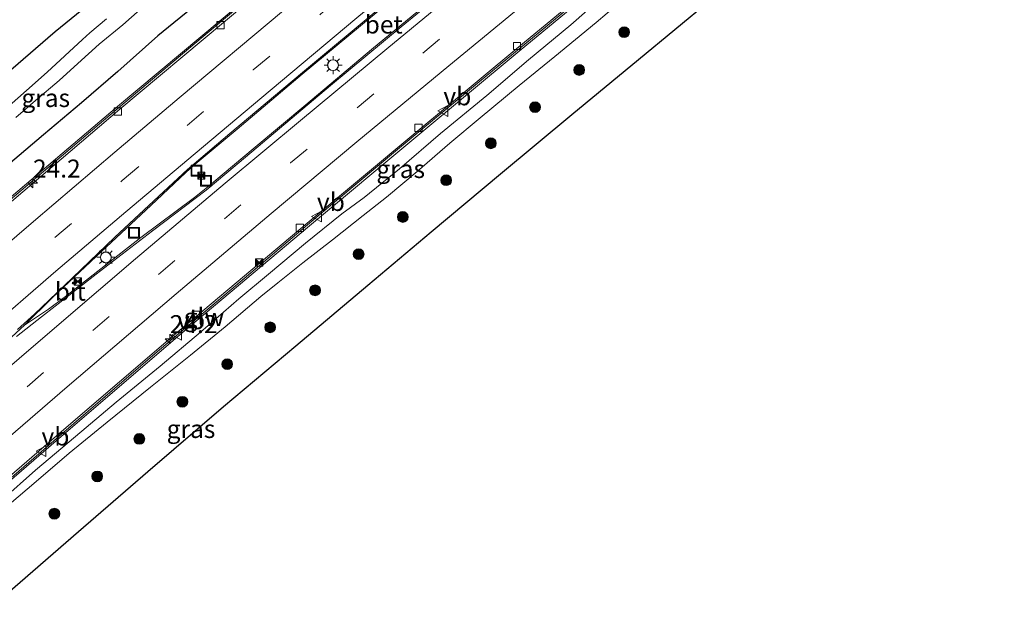
# Model space of a CAD drawing. Units: metres. Extents: x 199992 to 201854, y 356250 to 362503.
# Drawn here: x 200259 to 200395, y 361028 to 361110 of the extents above; entities that cross this region are included whole.
import ezdxf
from ezdxf.enums import TextEntityAlignment as Align

# ---------------------------------------------------------------- set-up
doc = ezdxf.new("R2010")
doc.units = ezdxf.units.M
doc.linetypes.add('VW-3-9_STREEP', pattern=[12, 3, -9])
doc.layers.get('0').update_dxf_attribs({"lineweight": 25})
for name, color, linetype, lineweight in [('B-ME-AM-KILOMETR-S-B1', 7, 'Continuous', 18), ('B-ME-BV-GELEIDECONSTRUCTIE-GELEIDERAIL-L-B1', 213, 'BV-GELEIDERAIL', 18), ('B-ME-GR-BOOM-S-B1', 93, 'Continuous', 18), ('B-ME-GW-INSTEEKWATERGANG-L-B1', 10, 'Continuous', 25), ('B-ME-GW-KRUINLIJN-L-B1', 93, 'Continuous', 18), ('B-ME-GW-TEENLIJN-L-B1', 93, 'Continuous', 18), ('B-ME-IE-GRASLAND-GV-B6', 93, 'Continuous', 18), ('B-ME-IE-INRICHTINGSELEMENT-S-B1', 253, 'Continuous', 18), ('B-ME-IE-MEUBILAIR_WEGMEUBILAIR-LICHTMAST-S-B1', 8, 'Continuous', 18), ('B-ME-KG-KADASTRAAL-OPNAMEDTMGRENS-L-B1', 10, 'Continuous', 25), ('B-ME-KW-GELUIDSWERING-GV-B6', 8, 'Continuous', 18), ('B-ME-KW-SCHERM-L-B1', 8, 'Continuous', 18), ('B-ME-OG-WATER-GV-B6', 153, 'Continuous', 18), ('B-ME-VH-VERH_SOORT-BETON-OVERIG-GV-B6', 8, 'IE-TERREINAFSCHEIDING-NATUURLIJK-HOUTWAL', 18), ('B-ME-VH-VERH_SOORT-BITUMEN-GV-B6', 8, 'IE-TERREINAFSCHEIDING-NATUURLIJK-HOUTWAL', 18), ('B-ME-VV-KOLK-S-B1', 8, 'Continuous', 18), ('B-ME-VW-MARKERING-39STREEP-015-L-B1', 255, 'VW-3-9_STREEP', 18), ('B-ME-VW-MARKERING-STREEP-015-L-B1', 7, 'Continuous', 18), ('B-ME-VW-MEUBILAIR_WEGMEUBILAIR-VERKEERSBORD-S-B1', 8, 'Continuous', 18)]:
    doc.layers.add(name, color=color, linetype=linetype, lineweight=lineweight)
doc.styles.add('NLCS-ISO', font='NLCS-ISO.TTF')
doc.linetypes.add('BV-GELEIDERAIL', pattern='A,10,-3,[108,NLCS.SHX,S=1,R=0,X=0,Y=0],-3', length=16)
doc.linetypes.add('IE-TERREINAFSCHEIDING-NATUURLIJK-HOUTWAL', pattern='A,7,-1.5,[67,NLCS.SHX,S=0.75,R=45,X=0,Y=0],-1.5,7,-1.5,[70,NLCS.SHX,S=0.75,R=0,X=0,Y=0],-1.5', length=20)

# ---------------------------------------------------------------- blocks, each defined once
blk = doc.blocks.new('camera')
h = blk.add_hatch(color=256)
h.paths.add_polyline_path([(0.5, 0.5), (-0.5, 0.5), (0, 0)])
h.paths.add_polyline_path([(0, 0), (-0.5, -0.5), (0.5, -0.5)])
for p, q in [((-0.5, 0.5), (0.5, -0.5)), ((0.5, 0.5), (-0.5, -0.5))]:
    blk.add_line(p, q)
blk.add_lwpolyline([(-0.5, 0.5), (0.5, 0.5), (0.5, -0.5), (-0.5, -0.5)], close=True)
blk = doc.blocks.new('dtb')
blk.add_circle((0, 0), 0.75)
blk = doc.blocks.new('put')
for p, q in [((0.75, 0.75), (-0.75, 0.75)), ((-0.75, 0.75), (-0.75, -0.75)), ((0.75, -0.75), (0.75, 0.75)), ((-0.75, -0.75), (0.75, -0.75))]:
    blk.add_line(p, q)
blk.add_lwpolyline([(-0.625, 0.625), (0.625, 0.625), (0.625, -0.625), (-0.625, -0.625)], close=True)
blk = doc.blocks.new('verkeersbord')
for p, q in [((0, 0.75), (-0.75, -0.625)), ((0.75, -0.625), (0, 0.75)), ((-0.75, -0.625), (0.75, -0.625))]:
    blk.add_line(p, q)
blk = doc.blocks.new('boom')
blk.add_hatch(color=256).paths.add_polyline_path([(-0.75, 0, 1), (0.75, 0, 1)])
blk.add_circle((0, 0), 0.75)
blk = doc.blocks.new('hecto')
for p, q in [((0, 0.625), (-0.625, 0)), ((0, -0.625), (0, 0.625)), ((-0.625, 0), (0.625, 0)), ((0.625, 0), (0, -0.625))]:
    blk.add_line(p, q)
blk = doc.blocks.new('kolk')
blk.add_lwpolyline([(-0.5, -0.5), (0.5, -0.5), (0.5, 0.5), (-0.5, 0.5)], close=True)
blk = doc.blocks.new('lantaarnpaal')
for p, q in [((-0.75, 0), (-1.25, 0)), ((-0.88, 0.88), (-0.53, 0.53)), ((0, 0.75), (0, 1.25)), ((0.53, 0.53), (0.88, 0.88)), ((0.75, 0), (1.25, 0)), ((-0.53, -0.53), (-0.88, -0.88)), ((0, -0.75), (0, -1.25)), ((0.53, -0.53), (0.88, -0.88))]:
    blk.add_line(p, q)
blk.add_circle((0, 0), 0.75)

msp = doc.modelspace()

# ---------------------------------------------------------------- linework, layer by layer
at = {"layer": 'B-ME-BV-GELEIDECONSTRUCTIE-GELEIDERAIL-L-B1'}
msp.add_line((200259.32, 361067.34, 20.07), (200255.67, 361064.07, 20.07), dxfattribs=at)
for points in [[(200259.32, 361067.34, 20.07), (200263.2, 361071.2, 20.16), (200270.02, 361077.6, 20.38), (200276.85, 361083.98, 20.5), (200281.7, 361088.55, 20.61), (200282.72, 361089.49, 20.69), (200288.84, 361094.59, 20.79), (200297.88, 361102.2, 21), (200309.22, 361111.6, 21.18), (200320.46, 361120.93, 21.45), (200330.23, 361128.99, 21.51), (200339.45, 361136.63, 21.63), (200346.66, 361142.62, 21.77), (200354.85, 361149.38, 21.84), (200360.72, 361154.33, 21.82)], [(200363.62, 361152.01, 21.73), (200353.46, 361143.66, 21.65), (200344.22, 361135.94, 21.61), (200333.98, 361127.46, 21.45), (200325.77, 361120.66, 21.28), (200316.48, 361113.04, 21.14), (200307.55, 361105.66, 20.91), (200298.38, 361097.96, 20.73), (200291.06, 361091.86, 20.52), (200287.07, 361088.48, 20.46), (200285.03, 361086.74, 20.42), (200282.94, 361085.08, 20.4), (200275.47, 361079.51, 20.2), (200264.98, 361071.34, 19.99), (200262.65, 361069.57, 20.03), (200259.32, 361067.34, 20.07)]]:
    msp.add_polyline3d(points, dxfattribs=at)
at = {"layer": 'B-ME-GW-INSTEEKWATERGANG-L-B1'}
for points in [[(200257.4, 361102.83, 22.29), (200263.58, 361108.12, 22.39), (200268.75, 361112.35, 22.29), (200274.03, 361116.91, 22.27), (200278.76, 361120.91, 22.21), (200283.69, 361125.27, 22.29), (200288.38, 361129.54, 22.35), (200293.79, 361134.25, 22.39), (200298.13, 361137.84, 22.39), (200302.96, 361141.97, 22.37), (200307.73, 361146.01, 22.39), (200312.97, 361150.39, 22.35), (200317.78, 361154.64, 22.45), (200323.6, 361159.73, 22.43), (200328.29, 361163.94, 22.51), (200332.93, 361168, 22.56), (200335.44, 361170.21, 22.6), (200338.15, 361172.44, 22.63)], [(200346.35, 361165.87, 22.64), (200340, 361160.55, 22.7), (200334.64, 361156.27, 22.6), (200328.99, 361151.5, 22.62), (200324.21, 361147.29, 22.66), (200318.73, 361142.64, 22.62), (200313.99, 361138.68, 22.66), (200309.33, 361134.58, 22.68), (200305.13, 361131.14, 22.68), (200300.88, 361127.52, 22.66), (200295.56, 361122.86, 22.72), (200291.9, 361119.65, 22.78), (200287.59, 361115.7, 22.82), (200283.25, 361111.93, 22.84), (200277.84, 361107.54, 22.8), (200272.26, 361102.59, 22.8), (200267.24, 361098.25, 22.8), (200261.94, 361093.79, 22.78), (200257.04, 361089.63, 22.8)]]:
    msp.add_polyline3d(points, dxfattribs=at)
at = {"layer": 'B-ME-GW-KRUINLIJN-L-B1'}
msp.add_polyline3d([(200256.13, 361043.03, 22.42), (200260.83, 361047.19, 22.4), (200266.4, 361051.89, 22.4), (200272.06, 361056.65, 22.36), (200278.15, 361061.64, 22.34), (200283.75, 361066.39, 22.3), (200289.11, 361071, 22.34), (200293.2, 361074.45, 22.32), (200298.34, 361078.75, 22.32), (200303.42, 361082.8, 22.4), (200306.52, 361085.08, 22.38), (200311.43, 361089.05, 22.32), (200317.11, 361093.99, 22.32), (200323.57, 361099.24, 22.3), (200329.37, 361104.2, 22.28), (200335.24, 361109.07, 22.28), (200339.79, 361113.1, 22.34)], dxfattribs=at)
at = {"layer": 'B-ME-GW-TEENLIJN-L-B1'}
msp.add_polyline3d([(200341.83, 361111.99, 21.66), (200338.74, 361109.37, 21.6), (200333.03, 361104.65, 21.6), (200328.04, 361100.63, 21.58), (200322.62, 361096.14, 21.62), (200318.4, 361092.64, 21.64), (200313.86, 361088.68, 21.64), (200309.61, 361085.15, 21.66), (200306.36, 361082.59, 21.66), (200302.12, 361079.21, 21.62), (200298, 361076.03, 21.54), (200294.51, 361073.22, 21.58), (200292.16, 361071.32, 21.66), (200287.17, 361067.14, 21.72), (200282.35, 361063.16, 21.83), (200276.8, 361058.72, 21.85), (200270.79, 361053.88, 21.93), (200265.5, 361049.55, 22.07), (200260.93, 361045.65, 22.07), (200255.88, 361041.39, 22.15)], dxfattribs=at)
at = {"layer": 'B-ME-IE-GRASLAND-GV-B6'}
for points in [[(200257.4, 361102.83, 22.29), (200263.58, 361108.12, 22.39), (200268.75, 361112.35, 22.29), (200274.03, 361116.91, 22.27), (200278.76, 361120.91, 22.21), (200283.69, 361125.27, 22.29), (200288.38, 361129.54, 22.35), (200293.79, 361134.25, 22.39), (200298.13, 361137.84, 22.39), (200302.96, 361141.97, 22.37), (200307.73, 361146.01, 22.39), (200312.97, 361150.39, 22.35), (200317.78, 361154.64, 22.45), (200323.6, 361159.73, 22.43), (200328.29, 361163.94, 22.51), (200332.93, 361168, 22.56), (200335.44, 361170.21, 22.6), (200338.15, 361172.44, 22.63), (200341.22, 361169.98, 20.41)], [(200338.15, 361172.44, 22.63), (200335.44, 361170.21, 22.6), (200332.93, 361168, 22.56), (200328.29, 361163.94, 22.51), (200323.6, 361159.73, 22.43), (200317.78, 361154.64, 22.45), (200312.97, 361150.39, 22.35), (200307.73, 361146.01, 22.39), (200302.96, 361141.97, 22.37), (200298.13, 361137.84, 22.39), (200293.79, 361134.25, 22.39), (200288.38, 361129.54, 22.35), (200283.69, 361125.27, 22.29), (200278.76, 361120.91, 22.21), (200274.03, 361116.91, 22.27), (200268.75, 361112.35, 22.29), (200263.58, 361108.12, 22.39), (200257.4, 361102.83, 22.29)], [(200395.48, 361126.43, 21.5), (200394.83, 361126.09, 21.48), (200394.22, 361125.87, 21.03), (200393.6, 361125.58, 21.03), (200392.67, 361125.07, 21.5), (200389.15, 361123.1, 21.48), (200382.07, 361119.17, 21.46), (200381.81, 361119.46, 21.11), (200380.04, 361121.84, 21.03), (200374.15, 361128.85, 21.03), (200364.53, 361120.76, 21.09), (200354.75, 361112.58, 21.24), (200344.62, 361104.2, 21.28), (200335.39, 361096.56, 21.32), (200325.47, 361088.31, 21.22), (200315.8, 361080.27, 21.22), (200307.03, 361072.88, 21.42), (200297.02, 361064.43, 21.52), (200286.97, 361056.01, 21.77), (200276.45, 361046.97, 21.93), (200266.8, 361038.65, 22.02), (200256.94, 361030.08, 22.02)], [(200247.87, 361037.61, 22.41), (200264.74, 361052.18, 22.41), (200281.2, 361066.27, 22.33), (200298.9, 361081.16, 22.37), (200313.71, 361093.48, 22.31), (200328.04, 361105.41, 22.29), (200344.34, 361118.86, 22.33)], [(200341.83, 361111.99, 21.66), (200338.74, 361109.37, 21.6), (200333.03, 361104.65, 21.6), (200328.04, 361100.63, 21.58), (200322.62, 361096.14, 21.62), (200318.4, 361092.64, 21.64), (200313.86, 361088.68, 21.64), (200309.61, 361085.15, 21.66), (200306.36, 361082.59, 21.66), (200302.12, 361079.21, 21.62), (200298, 361076.03, 21.54), (200294.51, 361073.22, 21.58), (200292.16, 361071.32, 21.66), (200287.17, 361067.14, 21.72), (200282.35, 361063.16, 21.83), (200276.8, 361058.72, 21.85), (200270.79, 361053.88, 21.93), (200265.5, 361049.55, 22.07), (200260.93, 361045.65, 22.07), (200255.88, 361041.39, 22.15)], [(200255.88, 361041.39, 22.15), (200260.93, 361045.65, 22.07), (200265.5, 361049.55, 22.07), (200270.79, 361053.88, 21.93), (200276.8, 361058.72, 21.85), (200282.35, 361063.16, 21.83), (200287.17, 361067.14, 21.72), (200292.16, 361071.32, 21.66), (200294.51, 361073.22, 21.58), (200298, 361076.03, 21.54), (200302.12, 361079.21, 21.62), (200306.36, 361082.59, 21.66), (200309.61, 361085.15, 21.66), (200313.86, 361088.68, 21.64), (200318.4, 361092.64, 21.64), (200322.62, 361096.14, 21.62), (200328.04, 361100.63, 21.58), (200333.03, 361104.65, 21.6), (200338.74, 361109.37, 21.6), (200341.83, 361111.99, 21.66)], [(200256.13, 361043.03, 22.42), (200260.83, 361047.19, 22.4), (200266.4, 361051.89, 22.4), (200272.06, 361056.65, 22.36), (200278.15, 361061.64, 22.34), (200283.75, 361066.39, 22.3), (200289.11, 361071, 22.34), (200293.2, 361074.45, 22.32), (200298.34, 361078.75, 22.32), (200303.42, 361082.8, 22.4), (200306.52, 361085.08, 22.38), (200311.43, 361089.05, 22.32), (200317.11, 361093.99, 22.32), (200323.57, 361099.24, 22.3), (200329.37, 361104.2, 22.28), (200335.24, 361109.07, 22.28), (200339.79, 361113.1, 22.34)], [(200339.79, 361113.1, 22.34), (200335.24, 361109.07, 22.28), (200329.37, 361104.2, 22.28), (200323.57, 361099.24, 22.3), (200317.11, 361093.99, 22.32), (200311.43, 361089.05, 22.32), (200306.52, 361085.08, 22.38), (200303.42, 361082.8, 22.4), (200298.34, 361078.75, 22.32), (200293.2, 361074.45, 22.32), (200289.11, 361071, 22.34), (200283.75, 361066.39, 22.3), (200278.15, 361061.64, 22.34), (200272.06, 361056.65, 22.36), (200266.4, 361051.89, 22.4), (200260.83, 361047.19, 22.4), (200256.13, 361043.03, 22.42)], [(200283.25, 361111.93, 22.84), (200277.84, 361107.54, 22.8), (200272.26, 361102.59, 22.8), (200267.24, 361098.25, 22.8), (200261.94, 361093.79, 22.78), (200257.04, 361089.63, 22.8)], [(200257.04, 361089.63, 22.8), (200261.94, 361093.79, 22.78), (200267.24, 361098.25, 22.8), (200272.26, 361102.59, 22.8), (200277.84, 361107.54, 22.8), (200283.25, 361111.93, 22.84)], [(200258.08, 361096.21, 20.41), (200260.85, 361098.54, 20.41), (200264.12, 361101.34, 20.41), (200266.73, 361103.69, 20.41), (200269.68, 361106.39, 20.41), (200272.97, 361109.07, 20.41), (200277.02, 361112.69, 20.41)], [(200286.62, 361109.78, 22.87), (200272.21, 361097.74, 22.87), (200255.9, 361083.87, 22.85)], [(200270.68, 361109.89, 20.41), (200268.4, 361107.97, 20.41), (200267.36, 361107.04, 20.41), (200262.45, 361102.47, 20.41), (200259.56, 361099.93, 20.41), (200257.15, 361097.8, 20.41)]]:
    msp.add_polyline3d(points, dxfattribs=at)
at = {"layer": 'B-ME-KG-KADASTRAAL-OPNAMEDTMGRENS-L-B1'}
msp.add_polyline3d([(200395.48, 361126.43, 21.5), (200394.83, 361126.09, 21.48), (200394.22, 361125.87, 21.03), (200393.6, 361125.58, 21.03), (200392.67, 361125.07, 21.5), (200389.15, 361123.1, 21.48), (200382.07, 361119.17, 21.46), (200381.81, 361119.46, 21.11), (200380.04, 361121.84, 21.03), (200374.15, 361128.85, 21.03), (200364.53, 361120.76, 21.09), (200354.75, 361112.58, 21.24), (200344.62, 361104.2, 21.28), (200335.39, 361096.56, 21.32), (200325.47, 361088.31, 21.22), (200315.8, 361080.27, 21.22), (200307.03, 361072.88, 21.42), (200297.02, 361064.43, 21.52), (200286.97, 361056.01, 21.77), (200276.45, 361046.97, 21.93), (200266.8, 361038.65, 22.02), (200256.94, 361030.08, 22.02)], dxfattribs=at)
at = {"layer": 'B-ME-KW-GELUIDSWERING-GV-B6'}
for points in [[(200255.9, 361083.87, 22.85), (200272.21, 361097.74, 22.87), (200286.62, 361109.78, 22.87), (200302.27, 361122.84, 22.66), (200316.04, 361134.23, 22.68), (200333.16, 361148.44, 22.66), (200350.32, 361162.68, 22.67), (200350.72, 361162.36, 20.77)], [(200350.72, 361162.36, 20.77), (200333.48, 361148.05, 20.55), (200316.37, 361133.84, 20.33), (200302.6, 361122.43, 20.14), (200286.95, 361109.39, 19.9), (200272.56, 361097.34, 19.55), (200256.25, 361083.47, 19.16)], [(200247.54, 361037.98, 18.53), (200264.42, 361052.56, 18.97), (200280.87, 361066.65, 19.42), (200298.59, 361081.54, 19.87), (200313.39, 361093.87, 20.13), (200327.72, 361105.8, 20.36), (200344.02, 361119.25, 20.58), (200362.96, 361135, 20.85), (200373.64, 361143.96, 20.95), (200374.04, 361143.64, 21.54), (200373.12, 361142.88, 22.14), (200363.29, 361134.62, 22.37), (200344.34, 361118.86, 22.33), (200328.04, 361105.41, 22.29), (200313.71, 361093.48, 22.31), (200298.9, 361081.16, 22.37), (200281.2, 361066.27, 22.33), (200264.74, 361052.18, 22.41), (200247.87, 361037.61, 22.41)]]:
    msp.add_polyline3d(points, dxfattribs=at)
at = {"layer": 'B-ME-KW-SCHERM-L-B1'}
for points in [[(200157.57, 360996.93, 24.44), (200169.5, 361007.86, 24.03), (200181.44, 361018.66, 23.93), (200192.15, 361028.22, 24.01), (200204.24, 361038.84, 24.2), (200215.08, 361048.32, 24.28), (200224.68, 361056.73, 24.22), (200235.52, 361066.16, 24.24), (200247.09, 361076.17, 24.14), (200257.93, 361085.28, 24.3), (200269.69, 361095.27, 24.3), (200282.14, 361105.78, 24.3), (200293.17, 361115.04, 24.28), (200306.67, 361126.25, 24.3), (200320.04, 361137.34, 24.28), (200333.78, 361148.7, 24.24), (200348, 361160.53, 24.24), (200350.45, 361162.58, 24.12)], [(200195.82, 360991.75, 26.83), (200203.7, 360998.95, 26.71), (200214.52, 361008.59, 26.59), (200218.25, 361011.9, 26.69), (200222.09, 361015.34, 26.69), (200227.37, 361020.05, 26.73), (200234.16, 361026.02, 26.67), (200243.97, 361034.5, 26.75), (200255.01, 361044.08, 26.81), (200266.15, 361053.69, 26.81), (200277.46, 361063.41, 26.77), (200288.61, 361072.83, 26.81), (200299.86, 361082.32, 26.79), (200311.16, 361091.73, 26.79), (200322.49, 361101.16, 26.69), (200333.87, 361110.55, 26.71), (200346.13, 361120.67, 26.79), (200356.43, 361129.25, 26.73), (200367.74, 361138.64, 26.67), (200373.82, 361143.82, 26.65)]]:
    msp.add_polyline3d(points, dxfattribs=at)
at = {"layer": 'B-ME-OG-WATER-GV-B6'}
for points in [[(200277.02, 361112.69, 20.41), (200272.97, 361109.07, 20.41), (200269.68, 361106.39, 20.41), (200266.73, 361103.69, 20.41), (200264.12, 361101.34, 20.41), (200260.85, 361098.54, 20.41), (200258.08, 361096.21, 20.41)], [(200257.15, 361097.8, 20.41), (200259.56, 361099.93, 20.41), (200262.45, 361102.47, 20.41), (200267.36, 361107.04, 20.41), (200268.4, 361107.97, 20.41), (200270.68, 361109.89, 20.41)]]:
    msp.add_polyline3d(points, dxfattribs=at)
at = {"layer": 'B-ME-VH-VERH_SOORT-BETON-OVERIG-GV-B6'}
for points in [[(200258.33, 361066.77, 19.37), (200260.67, 361068.89, 19.47), (200264.79, 361072.8, 19.51), (200271.87, 361079.55, 19.68), (200278.62, 361085.86, 19.8), (200281.95, 361088.98, 19.86), (200287.85, 361093.95, 19.94), (200297.96, 361102.46, 20.23), (200309.01, 361111.64, 20.46), (200320.63, 361121.28, 20.64), (200333.32, 361131.76, 20.8), (200345.56, 361141.89, 20.93), (200354.71, 361149.47, 21.13), (200360.64, 361154.4, 21.13), (200363.73, 361151.92, 21.13)], [(200363.73, 361151.92, 21.13), (200354.49, 361144.27, 21.07), (200344.03, 361135.59, 20.91), (200332.22, 361125.81, 20.76), (200321.28, 361116.72, 20.54), (200311.63, 361108.77, 20.42), (200301.84, 361100.64, 20.21), (200290.03, 361090.69, 19.96), (200284.53, 361086.09, 19.86), (200277.09, 361080.47, 19.72), (200269.26, 361074.41, 19.49), (200261.64, 361068.52, 19.39), (200258.2, 361065.78, 19.31)]]:
    msp.add_polyline3d(points, dxfattribs=at)
at = {"layer": 'B-ME-VH-VERH_SOORT-BITUMEN-GV-B6'}
for points in [[(200256.25, 361083.47, 19.16), (200272.56, 361097.34, 19.55), (200286.95, 361109.39, 19.9), (200302.6, 361122.43, 20.14), (200316.37, 361133.84, 20.33), (200333.48, 361148.05, 20.55), (200350.72, 361162.36, 20.77), (200353.98, 361159.74, 20.9), (200356.9, 361157.4, 20.98), (200359.8, 361155.07, 21.08), (200360.64, 361154.4, 21.13), (200354.71, 361149.47, 21.13), (200345.56, 361141.89, 20.93), (200333.32, 361131.76, 20.8), (200320.63, 361121.28, 20.64), (200309.01, 361111.64, 20.46), (200297.96, 361102.46, 20.23), (200287.85, 361093.95, 19.94), (200281.95, 361088.98, 19.86), (200278.62, 361085.86, 19.8), (200271.87, 361079.55, 19.68), (200264.79, 361072.8, 19.51), (200260.67, 361068.89, 19.47), (200258.33, 361066.77, 19.37)], [(200344.02, 361119.25, 20.58), (200327.72, 361105.8, 20.36), (200313.39, 361093.87, 20.13), (200298.59, 361081.54, 19.87), (200280.87, 361066.65, 19.42), (200264.42, 361052.56, 18.97), (200247.54, 361037.98, 18.53)], [(200258.2, 361065.78, 19.31), (200261.64, 361068.52, 19.39), (200269.26, 361074.41, 19.49), (200277.09, 361080.47, 19.72), (200284.53, 361086.09, 19.86), (200290.03, 361090.69, 19.96), (200301.84, 361100.64, 20.21), (200311.63, 361108.77, 20.42), (200321.28, 361116.72, 20.54)]]:
    msp.add_polyline3d(points, dxfattribs=at)
at = {"layer": 'B-ME-VW-MARKERING-39STREEP-015-L-B1'}
for points in [[(200173.03, 360999.96, 17.41), (200181.22, 361007.43, 17.51), (200189.88, 361015.21, 17.67), (200200.24, 361024.49, 17.88), (200209.24, 361032.47, 18.04), (200209.34, 361032.55, 18.04), (200218.36, 361040.54, 18.27), (200227.47, 361048.45, 18.51), (200227.6, 361048.57, 18.51), (200236.34, 361056.16, 18.74), (200245.5, 361064.01, 19), (200254.55, 361071.82, 19.21), (200263.53, 361079.51, 19.48), (200272.89, 361087.44, 19.68), (200281.89, 361095.08, 19.89), (200291.1, 361102.8, 20.11), (200300.42, 361110.55, 20.19), (200309.58, 361118.19, 20.44), (200318.83, 361125.84, 20.56), (200328.08, 361133.46, 20.73), (200337.25, 361141.1, 20.77), (200346.48, 361148.79, 20.93), (200356.9, 361157.4, 20.98)], [(200194.08, 361001.1, 17.65), (200205.53, 361011.37, 17.82), (200214.39, 361019.26, 18.08), (200223.36, 361027.19, 18.21), (200232.42, 361035.17, 18.47), (200241.35, 361042.94, 18.7), (200250.6, 361050.98, 19.05), (200259.68, 361058.8, 19.21), (200268.79, 361066.61, 19.4), (200277.91, 361074.4, 19.6), (200287.08, 361082.13, 19.85), (200296.28, 361089.88, 19.97), (200305.53, 361097.54, 20.2), (200314.66, 361105.15, 20.4), (200323.95, 361112.83, 20.48), (200333.21, 361120.55, 20.65), (200342.46, 361128.22, 20.77), (200351.64, 361135.83, 20.79), (200360.69, 361143.33, 21.04), (200367.41, 361148.96, 21.07)]]:
    msp.add_polyline3d(points, dxfattribs=at)
at = {"layer": 'B-ME-VW-MARKERING-STREEP-015-L-B1'}
for points in [[(200170.53, 361002.63, 17.3), (200178.41, 361009.84, 17.41), (200187.59, 361018.12, 17.55), (200197.46, 361026.91, 17.75), (200206.93, 361035.32, 17.97), (200207.13, 361035.5, 17.98), (200218.16, 361045.19, 18.25), (200225.22, 361051.32, 18.45), (200229.37, 361054.92, 18.57), (200240.4, 361064.49, 18.8), (200250.9, 361073.52, 19.09), (200260.56, 361081.76, 19.33), (200271.86, 361091.36, 19.56), (200280.78, 361098.93, 19.76), (200295.3, 361111.05, 20.05), (200310.31, 361123.51, 20.36), (200321.79, 361132.99, 20.54), (200333.14, 361142.46, 20.73), (200344.58, 361151.9, 20.81), (200353.98, 361159.74, 20.9)], [(200175.41, 360997.17, 17.49), (200186.51, 361007.28, 17.62), (200195.01, 361014.95, 17.82), (200205.13, 361023.94, 18.01), (200213.79, 361031.61, 18.19), (200223.32, 361039.95, 18.44), (200232.69, 361048.14, 18.68), (200242.95, 361057.02, 18.89), (200253.47, 361066.05, 19.22), (200263.64, 361074.83, 19.48), (200273.37, 361083.11, 19.71), (200283, 361091.2, 19.91), (200293.46, 361099.96, 20.14), (200305.47, 361110.05, 20.3), (200314.33, 361117.38, 20.53), (200324.95, 361126.16, 20.67), (200336.24, 361135.56, 20.81), (200346.68, 361144.22, 20.98), (200359.8, 361155.07, 21.08)], [(200364.5, 361151.3, 21.13), (200353.39, 361142.03, 21.07), (200343.03, 361133.46, 20.91), (200331.06, 361123.51, 20.75), (200319.95, 361114.26, 20.54), (200309.65, 361105.74, 20.4), (200297.67, 361095.79, 20.15), (200287.17, 361087.08, 19.86), (200274.73, 361076.54, 19.66), (200264.43, 361067.76, 19.39), (200252.64, 361057.66, 19.04), (200240.9, 361047.48, 18.76), (200229.45, 361037.42, 18.49), (200218.42, 361027.75, 18.2), (200208.33, 361018.83, 17.94), (200196.39, 361008.2, 17.73), (200191.74, 361004, 17.73)], [(200196.01, 360997.92, 17.54), (200207.85, 361008.56, 17.75), (200218.86, 361018.31, 17.95), (200229.64, 361027.87, 18.22), (200240.49, 361037.36, 18.5), (200252.88, 361048.14, 18.79), (200265.25, 361058.8, 19.12), (200280.38, 361071.7, 19.49), (200293.59, 361082.88, 19.8), (200305.49, 361092.8, 20.04), (200318.27, 361103.39, 20.27), (200329.47, 361112.64, 20.47), (200341.41, 361122.55, 20.62), (200352.57, 361131.82, 20.78), (200363.71, 361141.07, 20.9), (200370.34, 361146.61, 20.96)]]:
    msp.add_polyline3d(points, dxfattribs=at)

# ---------------------------------------------------------------- block references
at = {"layer": 'B-ME-AM-KILOMETR-S-B1', "rotation": 90}
for p in [(200260.48, 361087.07, 19.26), (200279.49, 361065.46, 19.38)]:
    msp.add_blockref('hecto', p, dxfattribs=at)
at = {"layer": 'B-ME-GR-BOOM-S-B1', "rotation": 90}
for p in [(200342.65, 361108.04, 21.41), (200336.4, 361102.8, 21.37), (200330.26, 361097.63, 21.41), (200324.12, 361092.61, 21.33), (200317.91, 361087.48, 21.31), (200311.88, 361082.38, 21.43), (200305.74, 361077.21, 21.45), (200299.68, 361072.19, 21.43), (200293.44, 361067.05, 21.53), (200287.47, 361061.93, 21.78), (200281.24, 361056.71, 21.9), (200275.26, 361051.55, 21.98), (200269.41, 361046.34, 22.04), (200263.45, 361041.16, 22.1)]:
    msp.add_blockref('boom', p, dxfattribs=at)
at = {"layer": 'B-ME-IE-INRICHTINGSELEMENT-S-B1', "rotation": 90}
for name, p in [('dtb', (200302.17, 361103.47, 20.32)), ('put', (200283.2, 361088.81, 19.89)), ('camera', (200283.87, 361088.11, 19.87)), ('put', (200284.52, 361087.4, 19.85)), ('put', (200274.51, 361080.18, 19.65)), ('dtb', (200270.6, 361076.75, 19.59)), ('camera', (200291.92, 361076.04, 19.62)), ('camera', (200266.72, 361073.42, 19.47))]:
    msp.add_blockref(name, p, dxfattribs=at)
at = {"layer": 'B-ME-IE-MEUBILAIR_WEGMEUBILAIR-LICHTMAST-S-B1', "rotation": 90}
for p in [(200302.19, 361103.46, 20.33), (200270.62, 361076.78, 19.65)]:
    msp.add_blockref('lantaarnpaal', p, dxfattribs=at)
at = {"layer": 'B-ME-VV-KOLK-S-B1', "rotation": 90}
for p in [(200286.53, 361109.01, 19.85), (200327.76, 361106.12, 20.1), (200272.26, 361097.02, 19.59), (200314.05, 361094.76, 19.83), (200297.57, 361080.87, 19.38), (200283.11, 361068.8, 19.18)]:
    msp.add_blockref('kolk', p, dxfattribs=at)
at = {"layer": 'B-ME-VW-MEUBILAIR_WEGMEUBILAIR-VERKEERSBORD-S-B1', "rotation": 90}
for p in [(200317.52, 361097.1, 21.72), (200299.94, 361082.43, 21.2), (200280.51, 361066.01, 20.72), (200261.66, 361049.85, 20.24)]:
    msp.add_blockref('verkeersbord', p, dxfattribs=at)

# ---------------------------------------------------------------- texts
at = {"layer": 'B-ME-AM-KILOMETR-S-B1', "ltscale": 0.2, "style": 'NLCS-ISO'}
for p in [(200260.48, 361087.07, 19.26), (200279.49, 361065.46, 19.38)]:
    msp.add_text('24.2', height=2.5, dxfattribs=at).set_placement(p, align=Align.BOTTOM_LEFT)
at = {"layer": 'B-ME-IE-GRASLAND-GV-B6', "ltscale": 0.2, "style": 'NLCS-ISO'}
for p in [(200262.25, 361098.9), (200311.59, 361089.04), (200282.44, 361052.93)]:
    msp.add_text('gras', height=2.5, dxfattribs=at).set_placement(p, align=Align.MIDDLE_CENTER)
at = {"layer": 'B-ME-KW-SCHERM-L-B1', "ltscale": 0.2, "style": 'NLCS-ISO'}
msp.add_text('glw', height=2.5, dxfattribs=at).set_placement((200284.24, 361068.46), align=Align.MIDDLE_CENTER)
at = {"layer": 'B-ME-VH-VERH_SOORT-BETON-OVERIG-GV-B6', "ltscale": 0.2, "style": 'NLCS-ISO'}
msp.add_text('bet', height=2.5, dxfattribs=at).set_placement((200309.22, 361109.11), align=Align.MIDDLE_CENTER)
at = {"layer": 'B-ME-VH-VERH_SOORT-BITUMEN-GV-B6', "ltscale": 0.2, "style": 'NLCS-ISO'}
msp.add_text('bit', height=2.5, dxfattribs=at).set_placement((200265.66, 361072.01), align=Align.MIDDLE_CENTER)
at = {"layer": 'B-ME-VW-MEUBILAIR_WEGMEUBILAIR-VERKEERSBORD-S-B1', "ltscale": 0.2, "style": 'NLCS-ISO'}
for p in [(200317.52, 361097.1, 21.72), (200299.94, 361082.43, 21.2), (200280.51, 361066.01, 20.72), (200261.66, 361049.85, 20.24)]:
    msp.add_text('vb', height=2.5, dxfattribs=at).set_placement(p, align=Align.BOTTOM_LEFT)

doc.saveas('drawing.dxf')
